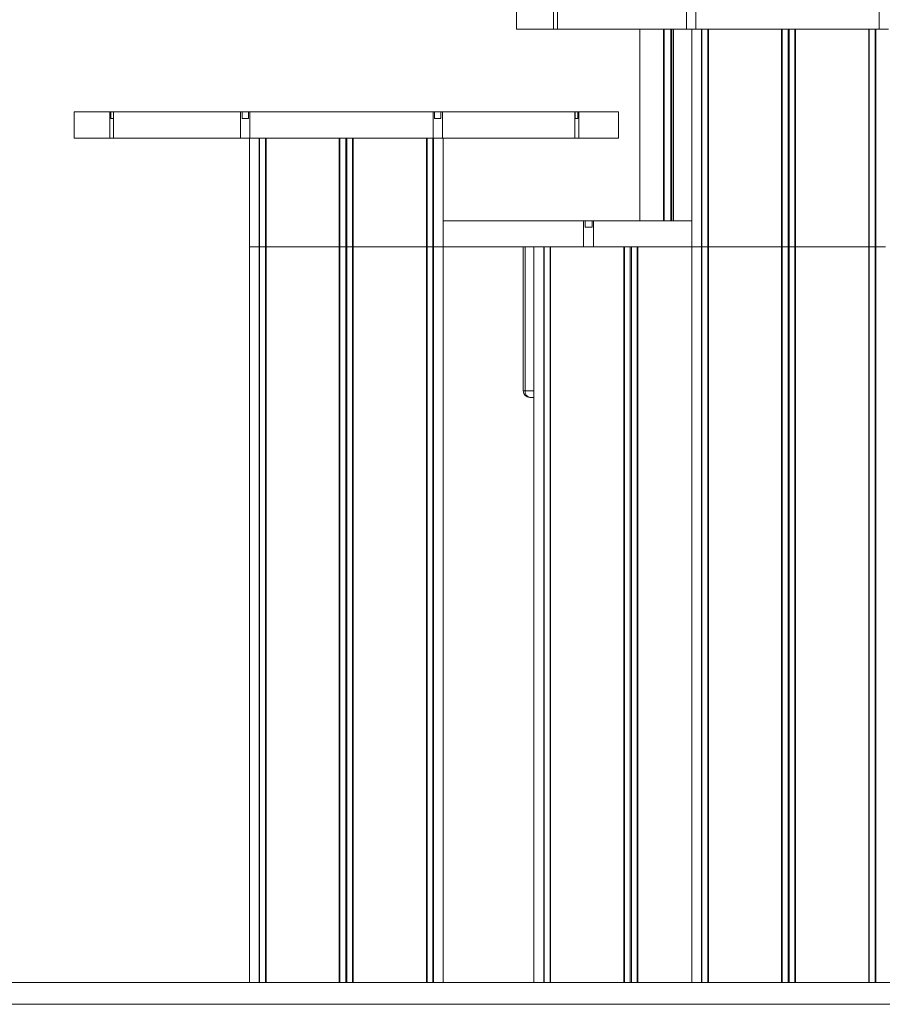
# Model space of a CAD drawing. Units: millimetres. Extents: x -558 to 6687, y -6069 to 3115.
# Drawn here: x 890 to 1287, y 1997 to 2449 of the extents above; entities that cross this region are included whole.
import ezdxf

# ---------------------------------------------------------------- set-up
doc = ezdxf.new("R2010")
doc.units = ezdxf.units.MM
doc.header["$LTSCALE"] = 20

msp = doc.modelspace()

# ---------------------------------------------------------------- linework, layer by layer
at = {"color": 7, "linetype": 'Continuous', "lineweight": 18}
for p, q in [((1118.58, 2456.79), (1118.58, 2444.79)), ((1135.63, 2444.79), (1135.63, 2456.79)), ((1137.4, 2456.79), (1137.4, 2444.79)), ((1196.65, 2444.79), (1196.65, 2456.79)), ((1200.95, 2456.79), (1200.95, 2444.79)), ((1285.16, 2444.79), (1285.16, 2456.79)), ((1135.63, 2444.79), (1118.58, 2444.79)), ((1137.4, 2444.79), (1135.63, 2444.79)), ((1196.65, 2444.79), (1137.4, 2444.79)), ((1175.27, 2444.79), (1175.27, 2356.79)), ((1200.95, 2444.79), (1196.65, 2444.79)), ((1199.08, 2444.79), (1199.08, 2344.79)), ((1285.16, 2444.79), (1200.95, 2444.79)), ((1203.54, 2444.79), (1203.54, 2344.79)), ((1203.76, 2444.79), (1203.76, 2344.79)), ((1206.5, 2444.79), (1206.5, 2344.79)), ((1206.65, 2444.79), (1206.65, 2344.79)), ((1206.74, 2444.79), (1206.74, 2344.79)), ((1240.38, 2444.79), (1240.38, 2344.79)), ((1240.68, 2444.79), (1240.68, 2344.79)), ((1243.32, 2444.79), (1243.32, 2344.79)), ((1243.85, 2444.79), (1243.85, 2344.79)), ((1246.48, 2444.79), (1246.48, 2344.79)), ((1246.78, 2444.79), (1246.78, 2344.79)), ((1280.42, 2444.79), (1280.42, 2344.79)), ((1280.51, 2344.79), (1280.51, 2444.79)), ((1280.66, 2444.79), (1280.66, 2344.79)), ((1283.4, 2444.79), (1283.4, 2344.79)), ((1283.62, 2444.79), (1283.62, 2344.79)), ((1289.48, 2444.79), (1285.16, 2444.79)), ((915.44, 2406.79), (915.44, 2394.79)), ((915.44, 2406.79), (931.84, 2406.79)), ((931.84, 2394.79), (931.84, 2406.79)), ((931.84, 2406.79), (932.33, 2406.79)), ((932.33, 2403.79), (932.33, 2406.79)), ((933.5, 2406.79), (932.33, 2406.79)), ((933.5, 2406.79), (933.5, 2403.79)), ((933.5, 2406.79), (933.53, 2406.79)), ((933.53, 2406.79), (933.53, 2394.79)), ((933.53, 2406.79), (991.84, 2406.79)), ((991.84, 2394.79), (991.84, 2406.79)), ((991.84, 2406.79), (992.61, 2406.79)), ((992.61, 2403.79), (992.61, 2406.79)), ((995.54, 2406.79), (992.61, 2406.79)), ((995.54, 2406.79), (995.54, 2403.79)), ((995.54, 2406.79), (996.11, 2406.79)), ((996.11, 2406.79), (996.11, 2394.79)), ((996.11, 2406.79), (1080.3, 2406.79)), ((1080.3, 2394.79), (1080.3, 2406.79)), ((1080.3, 2406.79), (1080.89, 2406.79)), ((1080.89, 2403.79), (1080.89, 2406.79)), ((1083.88, 2406.79), (1080.89, 2406.79)), ((1083.88, 2406.79), (1083.88, 2403.79)), ((1083.88, 2406.79), (1084.64, 2406.79)), ((1084.64, 2406.79), (1084.64, 2394.79)), ((1084.64, 2406.79), (1145.41, 2406.79)), ((1145.41, 2394.79), (1145.41, 2406.79)), ((1145.41, 2406.79), (1145.48, 2406.79)), ((1146.76, 2406.79), (1145.48, 2406.79)), ((1145.48, 2403.79), (1145.48, 2406.79)), ((1146.76, 2406.79), (1146.76, 2403.79)), ((1146.76, 2406.79), (1147.28, 2406.79)), ((1147.28, 2406.79), (1147.28, 2394.79)), ((1147.28, 2406.79), (1165.42, 2406.79)), ((1165.42, 2394.79), (1165.42, 2406.79)), ((932.33, 2403.79), (933.5, 2403.79)), ((992.61, 2403.79), (995.54, 2403.79)), ((1080.89, 2403.79), (1083.88, 2403.79)), ((1145.48, 2403.79), (1146.76, 2403.79)), ((931.84, 2394.79), (915.44, 2394.79)), ((933.53, 2394.79), (931.84, 2394.79)), ((991.84, 2394.79), (933.53, 2394.79)), ((996.11, 2394.79), (991.84, 2394.79)), ((995.93, 2394.79), (995.93, 2344.79)), ((1080.3, 2394.79), (996.11, 2394.79)), ((1000.39, 2394.79), (1000.39, 2344.79)), ((1000.61, 2394.79), (1000.61, 2344.79)), ((1003.35, 2394.79), (1003.35, 2344.79)), ((1003.5, 2394.79), (1003.5, 2344.79)), ((1003.59, 2394.79), (1003.59, 2344.79)), ((1037.23, 2394.79), (1037.23, 2344.79)), ((1037.53, 2394.79), (1037.53, 2344.79)), ((1040.16, 2394.79), (1040.16, 2344.79)), ((1040.69, 2394.79), (1040.69, 2344.79)), ((1043.33, 2394.79), (1043.33, 2344.79)), ((1043.63, 2394.79), (1043.63, 2344.79)), ((1077.27, 2394.79), (1077.27, 2344.79)), ((1077.36, 2344.79), (1077.36, 2394.79)), ((1077.51, 2394.79), (1077.51, 2344.79)), ((1080.25, 2394.79), (1080.25, 2344.79)), ((1084.64, 2394.79), (1080.3, 2394.79)), ((1080.47, 2394.79), (1080.47, 2344.79)), ((1145.41, 2394.79), (1084.64, 2394.79)), ((1084.93, 2344.79), (1084.93, 2394.79)), ((1147.28, 2394.79), (1145.41, 2394.79)), ((1165.42, 2394.79), (1147.28, 2394.79)), ((1084.93, 2356.79), (1149.42, 2356.79)), ((1149.42, 2344.79), (1149.42, 2356.79)), ((1149.42, 2356.79), (1150.18, 2356.79)), ((1150.18, 2353.79), (1150.18, 2356.79)), ((1153.33, 2356.79), (1150.18, 2356.79)), ((1150.18, 2353.79), (1153.33, 2353.79)), ((1153.33, 2356.79), (1153.33, 2353.79)), ((1153.33, 2356.79), (1154.01, 2356.79)), ((1154.01, 2356.79), (1154.01, 2344.79)), ((1154.01, 2356.79), (1199.08, 2356.79)), ((995.93, 2344.79), (995.93, 2006.79)), ((995.93, 2344.79), (1000.39, 2344.79)), ((1000.39, 2344.79), (1000.61, 2344.79)), ((1000.61, 2344.79), (1003.35, 2344.79)), ((1003.35, 2344.79), (1003.5, 2344.79)), ((1003.35, 2344.79), (1003.5, 2344.79)), ((1003.5, 2344.79), (1003.5, 2006.79)), ((1003.5, 2344.79), (1003.59, 2344.79)), ((1003.59, 2344.79), (1037.23, 2344.79)), ((1037.23, 2344.79), (1037.53, 2344.79)), ((1037.53, 2344.79), (1040.16, 2344.79)), ((1040.16, 2344.79), (1040.69, 2344.79)), ((1040.69, 2344.79), (1043.33, 2344.79)), ((1043.33, 2344.79), (1043.63, 2344.79)), ((1043.63, 2344.79), (1077.27, 2344.79)), ((1077.27, 2344.79), (1077.36, 2344.79)), ((1077.35, 2344.79), (1077.51, 2344.79)), ((1077.36, 2006.79), (1077.36, 2344.79)), ((1077.51, 2344.79), (1080.25, 2344.79)), ((1080.25, 2344.79), (1080.47, 2344.79)), ((1080.47, 2344.79), (1084.93, 2344.79)), ((1084.93, 2006.79), (1084.93, 2344.79)), ((1149.42, 2344.79), (1084.93, 2344.79)), ((1121.7, 2344.79), (1121.7, 2278.66)), ((1126.64, 2344.79), (1126.64, 2006.79)), ((1134.21, 2344.79), (1134.21, 2006.79)), ((1154.01, 2344.79), (1149.42, 2344.79)), ((1199.08, 2344.79), (1154.01, 2344.79)), ((1199.08, 2344.79), (1199.08, 2006.79)), ((1199.08, 2344.79), (1203.54, 2344.79)), ((1203.54, 2344.79), (1203.76, 2344.79)), ((1203.76, 2344.79), (1206.5, 2344.79)), ((1206.5, 2344.79), (1206.65, 2344.79)), ((1206.5, 2344.79), (1206.66, 2344.79)), ((1206.65, 2344.79), (1206.65, 2006.79)), ((1206.65, 2344.79), (1206.74, 2344.79)), ((1206.74, 2344.79), (1240.38, 2344.79)), ((1240.38, 2344.79), (1240.68, 2344.79)), ((1240.68, 2344.79), (1243.32, 2344.79)), ((1243.32, 2344.79), (1243.85, 2344.79)), ((1243.85, 2344.79), (1246.48, 2344.79)), ((1246.48, 2344.79), (1246.78, 2344.79)), ((1246.78, 2344.79), (1280.42, 2344.79)), ((1280.42, 2344.79), (1280.51, 2344.79)), ((1280.51, 2006.79), (1280.51, 2344.79)), ((1280.51, 2344.79), (1280.66, 2344.79)), ((1280.66, 2344.79), (1283.4, 2344.79)), ((1283.4, 2344.79), (1283.62, 2344.79)), ((1283.62, 2344.79), (1288.08, 2344.79)), ((1126.64, 2275.66), (1124.7, 2275.66)), ((865.42, 2006.79), (3217.28, 2006.79)), ((865.42, 1996.79), (3217.28, 1996.79))]:
    msp.add_line(p, q, dxfattribs=at)
at = {"color": 8, "linetype": 'Continuous', "lineweight": 18}
for p, q in [((1186.19, 2444.79), (1186.19, 2356.79)), ((1186.45, 2444.79), (1186.45, 2356.79)), ((1189.48, 2444.79), (1189.48, 2356.79)), ((1189.86, 2444.79), (1189.86, 2356.79)), ((1190.56, 2444.79), (1190.56, 2356.79)), ((1190.72, 2444.79), (1190.72, 2356.79)), ((1000.39, 2344.79), (1000.39, 2006.79)), ((1000.61, 2344.79), (1000.61, 2006.79)), ((1003.35, 2344.79), (1003.35, 2006.79)), ((1003.59, 2344.79), (1003.59, 2006.79)), ((1037.23, 2344.79), (1037.23, 2006.79)), ((1037.53, 2344.79), (1037.53, 2006.79)), ((1040.16, 2344.79), (1040.16, 2006.79)), ((1040.69, 2344.79), (1040.69, 2006.79)), ((1043.33, 2344.79), (1043.33, 2006.79)), ((1043.63, 2344.79), (1043.63, 2006.79)), ((1077.27, 2344.79), (1077.27, 2006.79)), ((1077.51, 2344.79), (1077.51, 2006.79)), ((1080.25, 2344.79), (1080.25, 2006.79)), ((1080.47, 2344.79), (1080.47, 2006.79)), ((1122.59, 2344.79), (1122.59, 2278.66)), ((1131.1, 2344.79), (1131.1, 2006.79)), ((1131.31, 2344.79), (1131.31, 2006.79)), ((1134.05, 2344.79), (1134.05, 2006.79)), ((1134.3, 2344.79), (1134.3, 2006.79)), ((1167.94, 2344.79), (1167.94, 2006.79)), ((1168.24, 2344.79), (1168.24, 2006.79)), ((1170.87, 2344.79), (1170.87, 2006.79)), ((1171.4, 2344.79), (1171.4, 2006.79)), ((1174.03, 2344.79), (1174.03, 2006.79)), ((1174.33, 2344.79), (1174.33, 2006.79)), ((1203.54, 2344.79), (1203.54, 2006.79)), ((1203.76, 2344.79), (1203.76, 2006.79)), ((1206.5, 2344.79), (1206.5, 2006.79)), ((1206.74, 2344.79), (1206.74, 2006.79)), ((1240.38, 2344.79), (1240.38, 2006.79)), ((1240.68, 2344.79), (1240.68, 2006.79)), ((1243.32, 2344.79), (1243.32, 2006.79)), ((1243.85, 2344.79), (1243.85, 2006.79)), ((1246.48, 2344.79), (1246.48, 2006.79)), ((1246.78, 2344.79), (1246.78, 2006.79)), ((1280.42, 2344.79), (1280.42, 2006.79)), ((1280.66, 2344.79), (1280.66, 2006.79)), ((1283.4, 2344.79), (1283.4, 2006.79)), ((1283.62, 2344.79), (1283.62, 2006.79)), ((1122.59, 2278.66), (1121.7, 2278.66)), ((1126.64, 2278.66), (1122.59, 2278.66))]:
    msp.add_line(p, q, dxfattribs=at)
at = {"color": 7, "linetype": 'Continuous', "lineweight": 18}
for centre, radius, start, end in [((1124.7, 2278.66), 3, 180, 270), ((1125.24, 2278.28), 2.68, 171.9166, 258.5002)]:
    msp.add_arc(centre, radius, start, end, dxfattribs=at)

doc.saveas('drawing.dxf')
